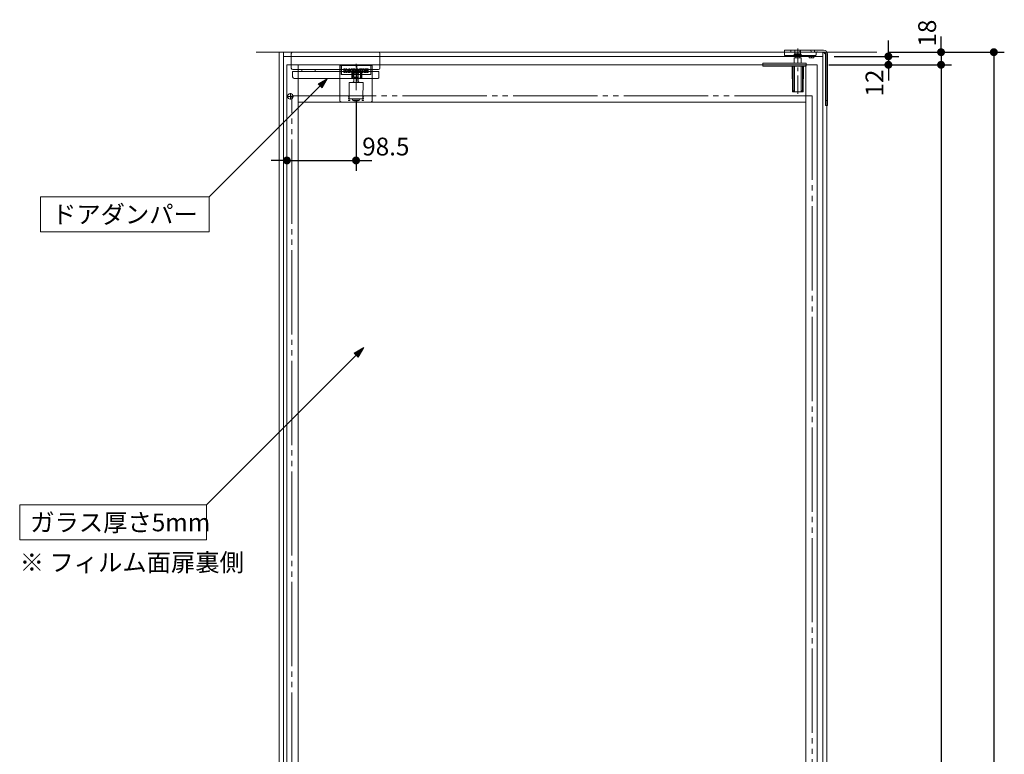
# Model space of a CAD drawing. Units: millimetres. Extents: x -3206 to 5888, y -2284 to 2284.
# Drawn here: x 808 to 2210, y -296 to 750 of the extents above; entities that cross this region are included whole.
import ezdxf

# ---------------------------------------------------------------- set-up
doc = ezdxf.new("R2010")
doc.units = ezdxf.units.MM
doc.header["$LTSCALE"] = 15
doc.header["$PDMODE"] = 1
doc.header["$PDSIZE"] = -2
for name, pattern in [('ラインタイプ-1', [1.11, 0.71, -0.4]), ('ラインタイプ-3', [2.91, 1.76, -0.4, 0.35, -0.4]), ('ラインタイプ-6', [10.5, 8, -0.5, 0.5, -0.5, 0.5, -0.5])]:
    doc.linetypes.add(name, pattern=pattern)
for name, color, linetype, lineweight in [('2寸法-1', 7, 'Continuous', 15), ('2寸法-2', 7, 'Continuous', 15), ('2寸法-3', 7, 'Continuous', 15), ('3一般', 7, 'Continuous', 15)]:
    doc.layers.add(name, color=color, linetype=linetype, lineweight=lineweight)
doc.styles.add('MS PGothic', font='txt', dxfattribs={"bigfont": 'MS PGothic'})
doc.styles.get("Standard").update_dxf_attribs({"font": 'txt', "bigfont": 'BIGFONT.SHX'})
doc.dimstyles.new('SANWA-1', dxfattribs={"dimtxt": 25.369683, "dimasz": 11.255127, "dimexe": 15, "dimexo": 15, "dimgap": 1.5, "dimtad": 1, "dimdec": 8, "dimdsep": 46, "dimtxsty": 'MS PGothic', "dimblk": 'DOT', "dimblk1": 'DOT', "dimblk2": 'DOT', "dimcen": 0, "dimazin": 0, "dimtfac": 0.8, "dimtdec": 8, "dimtix": 1, "dimtmove": 0, "dimatfit": 0, "dimldrblk": 'DOT', "dimfxl": 1, "dimfrac": 2, "dimtolj": 1, "dimarcsym": 0})

# ---------------------------------------------------------------- blocks, each defined once
blk = doc.blocks.new('グループ-16')
at = {"layer": '3一般', "color": 7, "linetype": 'Continuous'}
for p, q in [((1896.6, 706.7), (1896.6, 700)), ((1896.7, 707), (1896.7, 707)), ((1896.7, 707), (1905.2, 707)), ((1905.1, 704), (1907.7, 704)), ((1905.2, 707), (1914.6, 707)), ((1905.7, 704), (1905.7, 706.5)), ((1918.7, 704), (1907.7, 704)), ((1914.6, 707), (1915.7, 707)), ((1915.7, 707), (1916.7, 707)), ((1915.7, 707), (1915.7, 704)), ((1916.7, 707), (1920.7, 707)), ((1918.7, 704), (1918.7, 705)), ((1920.7, 707), (1932.7, 707)), ((1932.7, 707), (1938.7, 707)), ((1934.7, 704), (1934.7, 705)), ((1939.7, 704), (1934.7, 704)), ((1938.7, 707), (1939.7, 707)), ((1939.5, 704.1), (1939.3, 704)), ((1939.7, 707), (1940.7, 707)), ((1939.7, 704.3), (1939.7, 707)), ((1939.7, 704), (1940.3, 704)), ((1940.3, 704), (1940.2, 704.1)), ((1940.7, 704), (1940.3, 704)), ((1952.2, 707), (1940.7, 707)), ((1941.3, 704), (1940.7, 704)), ((1941.5, 704.1), (1941.3, 704)), ((1941.3, 704), (1941.7, 704)), ((1941.7, 704), (1942.3, 704)), ((1941.7, 704), (1941.7, 700)), ((1942.3, 704), (1942.2, 704.1)), ((1943.3, 704), (1942.3, 704)), ((1943.5, 704.1), (1943.3, 704)), ((1943.3, 704), (1944.3, 704)), ((1944.3, 704), (1944.2, 704.1)), ((1952.2, 704), (1944.3, 704)), ((1952.2, 704), (1955.2, 701)), ((1907.7, 699.5), (1897.1, 699.5)), ((1939.7, 699.5), (1907.7, 699.5)), ((1929.7, 699.5), (1929.7, 698.9)), ((1940.7, 698.9), (1929.7, 698.9)), ((1930, 698.9), (1930, 698.3)), ((1940.5, 698.3), (1930, 698.3)), ((1931.7, 698.3), (1931.7, 696.1)), ((1931.7, 696.1), (1931.7, 695.8)), ((1931.7, 695.8), (1933.5, 695.8)), ((1933.5, 695.8), (1937, 695.8)), ((1935.2, 698.3), (1935.2, 696.1)), ((1937, 695.8), (1938.7, 695.8)), ((1938.7, 698.3), (1938.7, 696.1)), ((1938.7, 695.8), (1938.7, 696.1)), ((1939.7, 699.5), (1941.2, 699.5)), ((1940.5, 698.3), (1940.5, 698.9)), ((1940.7, 698.9), (1940.7, 699.5)), ((1955.2, 635.2), (1955.2, 701)), ((1958.2, 635.2), (1958.2, 701)), ((1955.2, 635.2), (1955.2, 628)), ((1955.2, 635.2), (1958.2, 635.2)), ((1958.2, 635.2), (1958.2, 628)), ((1955.2, 628), (1958.2, 628))]:
    blk.add_line(p, q, dxfattribs=at)
for centre, radius, start, end in [((1905.2, 706.5), 0.5, 0, 90), ((1920.7, 705), 2, 90, 180), ((1932.7, 705), 2, 0, 90), ((1941.8, 703.8), 0.5, 45, 135), ((1943.8, 703.8), 0.5, 45, 135), ((1952.2, 701), 6, 0, 90), ((1952.2, 701), 3, 0, 90), ((1897.1, 700), 0.5, 180, 270), ((1941.2, 700), 0.5, 270, 0)]:
    blk.add_arc(centre, radius, start, end, dxfattribs=at)
for points in [[(1896.7, 707), (1896.6, 706.9), (1896.6, 706.6), (1896.6, 706.5)], [(1939.5, 704.1), (1939.5, 704.2), (1939.7, 704.3), (1939.7, 704.3)], [(1939.7, 704.3), (1939.8, 704.3), (1940.1, 704.2), (1940.2, 704.1)], [(1933.5, 695.8), (1933, 695.8), (1932.2, 696), (1931.7, 696.1)], [(1935.2, 696.1), (1934.8, 696), (1933.9, 695.8), (1933.5, 695.8)], [(1937, 695.8), (1936.5, 695.8), (1935.7, 696), (1935.2, 696.1)], [(1938.7, 696.1), (1938.3, 696), (1937.4, 695.8), (1937, 695.8)]]:
    blk.add_open_spline(points, degree=2, dxfattribs=at)
blk = doc.blocks.new('グループ-17')
at = {"layer": '3一般', "color": 7, "linetype": 'Continuous'}
for p, q in [((1911.7, 701.5), (1910.7, 700.5)), ((1911.7, 706), (1911.7, 701.5)), ((1911.7, 701.5), (1915.7, 701.5)), ((1912.7, 707), (1918.8, 707)), ((1915.7, 701.5), (1919.8, 701.5)), ((1919.8, 701.5), (1919.8, 706)), ((1920.7, 700.5), (1919.8, 701.5)), ((1865.7, 688.5), (1866.7, 688.5)), ((1865.7, 684.5), (1865.7, 688.5)), ((1866.7, 688.5), (1915.7, 688.5)), ((1910.7, 700.5), (1915.7, 700.5)), ((1910.7, 700.5), (1910.7, 699.8)), ((1910.7, 699.8), (1915.7, 699.8)), ((1910.7, 695.8), (1915.7, 695.8)), ((1910.7, 695.8), (1910.7, 688.5)), ((1912.7, 699.8), (1912.7, 695.8)), ((1915.7, 700.5), (1920.7, 700.5)), ((1915.7, 699.8), (1920.7, 699.8)), ((1915.7, 695.8), (1920.7, 695.8)), ((1915.7, 688.5), (1927.2, 688.5)), ((1918.7, 695.8), (1918.7, 699.8)), ((1920.7, 699.8), (1920.7, 700.5)), ((1920.7, 688.5), (1920.7, 695.8)), ((1927.2, 688.5), (1927.7, 688.5)), ((1927.7, 686.9), (1927.7, 688.5)), ((1866.7, 684), (1866.2, 684)), ((1915.7, 684), (1866.7, 684)), ((1907.8, 683.5), (1908, 648)), ((1909.1, 684), (1909.3, 648.8)), ((1927, 684), (1915.7, 684)), ((1922.2, 648.8), (1922.3, 684)), ((1923.5, 648), (1923.6, 683.5)), ((1927.5, 686.9), (1927.5, 684.5)), ((1927.5, 686.9), (1927.7, 686.9)), ((1915.7, 647.5), (1908.5, 647.5)), ((1909.7, 648), (1910.9, 648)), ((1923, 647.5), (1915.7, 647.5)), ((1921.8, 648), (1920.6, 648))]:
    blk.add_line(p, q, dxfattribs=at)
at = {"layer": '3一般', "color": 7, "linetype": 'ラインタイプ-3'}
blk.add_line((1915.7, 644.5), (1915.7, 709.2), dxfattribs=at)
at = {"layer": '3一般', "color": 7, "linetype": 'Continuous'}
for centre, radius, start, end in [((1912.7, 706), 1, 90, 180), ((1918.8, 706), 1, 0, 90), ((1866.2, 684.5), 0.5, 180, 270), ((1907.3, 683.5), 0.5, 0.2, 90), ((1924.1, 683.5), 0.5, 90, 179.8), ((1908.5, 648), 0.5, 180.2, 270), ((1923, 648), 0.5, 270, 359.8)]:
    blk.add_arc(centre, radius, start, end, dxfattribs=at)
for points in [[(1910.9, 683.5), (1910.9, 683.7), (1910.6, 684), (1910.5, 684)], [(1910.9, 648), (1910.9, 656.9), (1910.9, 674.6), (1910.9, 683.5)], [(1921, 684), (1920.8, 684), (1920.6, 683.7), (1920.6, 683.5)], [(1920.6, 648), (1920.6, 656.9), (1920.6, 674.6), (1920.6, 683.5)], [(1927, 684), (1927.2, 684), (1927.5, 684.3), (1927.5, 684.5)], [(1910.9, 648), (1910.8, 648.2), (1910.4, 648.6), (1909.9, 649), (1909.3, 649), (1909.2, 648.5), (1909.5, 648.1), (1909.7, 648)], [(1921.8, 648), (1921.9, 648.1), (1922.2, 648.5), (1922.1, 649), (1921.6, 649), (1921, 648.6), (1920.7, 648.2), (1920.6, 648)]]:
    blk.add_open_spline(points, degree=2, dxfattribs=at)
blk = doc.blocks.new('グループ-21')
at = {"layer": '3一般', "color": 7, "linetype": 'Continuous'}
for p, q in [((1188.2, -1629), (1188.2, 686)), ((1188.2, 686), (1204.1, 686)), ((1204.1, 686), (1943.2, 686)), ((1204.2, 633), (1204.2, 686)), ((1927.2, 686), (1927.2, -1629)), ((1943.2, 686), (1943.2, -1629)), ((1204.2, 633), (1927.2, 633)), ((1204.2, -92), (1204.2, 633)), ((1204.2, -108), (1204.2, -92)), ((1204.2, -838), (1204.2, -108))]:
    blk.add_line(p, q, dxfattribs=at)
at = {"layer": '3一般', "color": 7, "linetype": 'ラインタイプ-1'}
for p, q in [((1204.1, 633), (1204.1, 686)), ((1927.3, 633), (1927.3, 686)), ((1204.2, 633), (1204.1, 633)), ((1927.2, 633), (1927.3, 633))]:
    blk.add_line(p, q, dxfattribs=at)
at = {"layer": '3一般', "color": 7, "linetype": 'ラインタイプ-6'}
for p, q in [((1195.4, -1588), (1195.4, 642)), ((1195.4, 642), (1936.4, 642)), ((1936.4, 642), (1936.4, -1588))]:
    blk.add_line(p, q, dxfattribs=at)
blk = doc.blocks.new('グループ-22')
at = {"layer": '3一般', "color": 7, "linetype": 'ラインタイプ-6'}
for p, q in [((1144.5, 704), (2028.3, 704)), ((1177.2, -1646), (1177.2, 704)), ((1957.2, -1646), (1957.2, 704))]:
    blk.add_line(p, q, dxfattribs=at)
blk = doc.blocks.new('グループ-24')
at = {"layer": '3一般', "color": 7, "linetype": 'Continuous'}
for p, q in [((1177.2, 704), (1177.2, -1646)), ((1183.2, 704), (1177.2, 704)), ((1183.2, 698), (1183.2, 704)), ((1183.2, 704), (1951.2, 704)), ((1183.2, -1646), (1183.2, 704)), ((1951.2, 704), (1951.2, 698)), ((1951.2, -1637), (1951.2, 704)), ((1951.2, 704), (1957.2, 704)), ((1957.2, 704), (1957.2, -1637)), ((1951.2, 698), (1183.2, 698))]:
    blk.add_line(p, q, dxfattribs=at)
blk = doc.blocks.new('グループ-26')
at = {"layer": '3一般', "color": 7, "linetype": 'Continuous'}
for p, q in [((1194.5, 681.1), (1194.5, 702)), ((1196.5, 704), (1318.7, 704)), ((1320.7, 702), (1320.7, 681.1)), ((1196.2, 676.7), (1198.2, 676.7)), ((1196.4, 668.7), (1196.2, 676.7)), ((1318.7, 679.1), (1196.5, 679.1)), ((1198.2, 676.7), (1318.2, 676.7)), ((1209.7, 679.1), (1209.7, 676.7)), ((1228.7, 676.7), (1228.7, 679.1)), ((1280.7, 668.7), (1280.7, 674.4)), ((1281.2, 674.4), (1281.2, 668.7)), ((1282.2, 676.1), (1282.2, 676.4)), ((1282.2, 676.4), (1293.2, 676.4)), ((1282.2, 676.1), (1282.2, 666.8)), ((1293.2, 676.1), (1282.2, 676.1)), ((1287.8, 679), (1287.8, 679.1)), ((1288.8, 679), (1287.8, 679)), ((1288.8, 679), (1288.8, 679.1)), ((1290.3, 679), (1290.3, 679.1)), ((1291.3, 679), (1290.3, 679)), ((1291.3, 679), (1291.3, 679.1)), ((1292.8, 679), (1292.8, 679.1)), ((1293.8, 679), (1292.8, 679)), ((1293.2, 676.1), (1293.2, 676.4)), ((1293.2, 666.8), (1293.2, 676.1)), ((1293.8, 679), (1293.8, 679.1)), ((1294.2, 668.7), (1294.2, 674.4)), ((1294.7, 674.4), (1294.7, 668.7)), ((1295.3, 679), (1295.3, 679.1)), ((1296.3, 679), (1295.3, 679)), ((1296.3, 679), (1296.3, 679.1)), ((1297.8, 679), (1297.8, 679.1)), ((1298.8, 679), (1297.8, 679)), ((1298.8, 679), (1298.8, 679.1)), ((1300.3, 679), (1300.3, 679.1)), ((1301.3, 679), (1300.3, 679)), ((1301.3, 679), (1301.3, 679.1)), ((1318.2, 676.7), (1319.2, 676.7)), ((1319.2, 676.7), (1319.1, 667.2)), ((1280.7, 666.7), (1198.4, 666.7)), ((1280.7, 666.7), (1280.7, 668.7)), ((1282.2, 666.7), (1280.7, 666.7)), ((1281.2, 668.7), (1281.2, 667.2)), ((1282.2, 666.7), (1282.2, 666.8)), ((1282.2, 666.8), (1293.2, 666.8)), ((1293.2, 666.7), (1282.2, 666.7)), ((1293.2, 666.7), (1293.2, 666.8)), ((1294.7, 666.7), (1293.2, 666.7)), ((1294.2, 667.2), (1294.2, 668.7)), ((1294.7, 668.7), (1294.7, 666.7)), ((1317.7, 666.7), (1294.7, 666.7))]:
    blk.add_line(p, q, dxfattribs=at)
at = {"layer": '3一般', "color": 7, "linetype": 'ラインタイプ-3'}
blk.add_line((1287.7, 684.4), (1287.7, 662.4), dxfattribs=at)
at = {"layer": '3一般', "color": 7, "linetype": 'Continuous'}
for centre, radius, start, end in [((1196.5, 702), 2, 90, 180), ((1318.7, 702), 2, 0, 90), ((1196.5, 681.1), 2, 180, 270), ((1280.9, 681.5), 7.17, 269.0014, 272.9983), ((1294.6, 681.5), 7.17, 267.0017, 270.9986), ((1318.7, 681.1), 2, 270, 0), ((1198.4, 668.7), 2, 181, 270), ((1280.9, 675.8), 7.17, 269.0014, 272.9983), ((1280.7, 667.2), 0.5, 270, 0), ((1294.6, 675.8), 7.17, 267.0017, 270.9986), ((1294.7, 667.2), 0.5, 180, 270)]:
    blk.add_arc(centre, radius, start, end, dxfattribs=at)
for points in [[(1282.2, 676.4), (1281.5, 676.4), (1280.8, 675.1), (1280.7, 674.4)], [(1282.2, 676.1), (1281.7, 676), (1281.2, 674.9), (1281.2, 674.4)], [(1294.7, 674.4), (1294.7, 675.1), (1293.9, 676.4), (1293.2, 676.4)], [(1294.2, 674.4), (1294.2, 674.9), (1293.8, 676), (1293.2, 676.1)], [(1281.2, 667.2), (1281.3, 666.9), (1281.9, 666.8), (1282.2, 666.8)], [(1293.2, 666.8), (1293.5, 666.8), (1294.2, 666.9), (1294.2, 667.2)], [(1317.7, 666.7), (1318.1, 666.7), (1318.8, 667), (1319.1, 667.2)]]:
    blk.add_open_spline(points, degree=2, dxfattribs=at)
blk = doc.blocks.new('グループ-27')
at = {"layer": '3一般', "color": 7, "linetype": 'ラインタイプ-3'}
blk.add_line((1286.7, 649.8), (1286.7, 689.8), dxfattribs=at)
at = {"layer": '3一般', "color": 7, "linetype": 'Continuous'}
for p, q in [((1263.7, 680), (1263.7, 685)), ((1263.7, 685), (1263.8, 684.9)), ((1265.7, 685), (1263.7, 685)), ((1263.7, 680), (1263.7, 635)), ((1265.7, 685), (1265.7, 672)), ((1307.7, 685), (1265.7, 685)), ((1265.8, 684.9), (1265.8, 673)), ((1265.8, 673), (1265.8, 672)), ((1265.8, 673), (1265.8, 673)), ((1269.4, 680.1), (1269.4, 678.9)), ((1270.9, 680.1), (1269.4, 680.1)), ((1269.4, 678.9), (1270.9, 678.9)), ((1269.4, 678.5), (1269.4, 675)), ((1270.9, 678.5), (1269.4, 678.5)), ((1269.4, 675), (1270.9, 675)), ((1270.9, 678.9), (1270.9, 680.1)), ((1270.9, 678.2), (1270.9, 678.5)), ((1272.3, 678.2), (1270.9, 678.2)), ((1270.9, 676.9), (1272.3, 676.9)), ((1270.9, 675), (1270.9, 676.9)), ((1272.3, 680.1), (1272.3, 678.2)), ((1273.8, 680.1), (1272.3, 680.1)), ((1272.3, 676.9), (1272.3, 675)), ((1272.3, 675), (1273.8, 675)), ((1273.8, 675), (1273.8, 680.1)), ((1274.1, 677.3), (1274.1, 676.6)), ((1275.6, 676.8), (1275.6, 676.9)), ((1275.7, 675), (1277.8, 675)), ((1275.9, 679), (1275.8, 679)), ((1276.2, 677.5), (1276.4, 677.5)), ((1277.8, 676.2), (1276.2, 676.2)), ((1276.5, 680.1), (1276.5, 679.6)), ((1278, 680.1), (1276.5, 680.1)), ((1277.8, 675), (1277.8, 676.2)), ((1278, 679.1), (1278, 680.1)), ((1278, 677.7), (1278, 677.4)), ((1279.5, 677.8), (1279.5, 677.4)), ((1281, 680.1), (1280.4, 680.1)), ((1280.4, 675), (1281, 675)), ((1280.8, 678.9), (1280.5, 678.9)), ((1280.5, 676.3), (1280.8, 676.3)), ((1281.9, 677.4), (1281.9, 677.8)), ((1282.7, 680.1), (1284.4, 677.6)), ((1284.5, 680.1), (1282.7, 680.1)), ((1284.4, 677.6), (1282.7, 675)), ((1282.7, 675), (1283.6, 675)), ((1283.4, 677.4), (1283.4, 677.7)), ((1283.6, 675.1), (1283.6, 674.1)), ((1289.4, 674.1), (1283.6, 674.1)), ((1284.1, 675.6), (1289.3, 675.6)), ((1285.8, 678.2), (1284.5, 680.1)), ((1284.9, 675.6), (1285.8, 676.9)), ((1285.8, 676.9), (1285.8, 678.2)), ((1286.2, 680.1), (1286.2, 675.6)), ((1289.1, 680.1), (1286.2, 680.1)), ((1287.7, 679.5), (1288.8, 675.6)), ((1287.7, 676.2), (1287.7, 679.5)), ((1288.3, 676.2), (1287.7, 676.2)), ((1288.5, 675.6), (1288.3, 676.2)), ((1290.4, 675.7), (1289.1, 680.1)), ((1289.8, 674.1), (1289.4, 674.1)), ((1289.8, 674.1), (1289.8, 675.1)), ((1289.8, 675), (1291.8, 675)), ((1290.3, 678.9), (1290.3, 678.3)), ((1291, 676.9), (1290.4, 675.6)), ((1293, 680.1), (1291.5, 680.1)), ((1291.5, 678.5), (1291.5, 678.6)), ((1291.8, 678.9), (1293, 678.9)), ((1293.4, 678.3), (1291.8, 678.3)), ((1291.8, 675), (1292.8, 677)), ((1292.8, 677), (1293.4, 677)), ((1293, 678.9), (1293, 680.1)), ((1293.4, 680.1), (1293.4, 678.3)), ((1294.9, 680.1), (1293.4, 680.1)), ((1293.4, 677), (1293.4, 675)), ((1293.4, 675), (1296.4, 675)), ((1294.9, 676.2), (1294.9, 680.1)), ((1295.9, 676.2), (1294.9, 676.2)), ((1296.1, 680.1), (1296.1, 676.5)), ((1297.7, 680.1), (1296.1, 680.1)), ((1297.7, 676.2), (1297.7, 680.1)), ((1298.1, 678.9), (1298.1, 675)), ((1298.1, 675), (1299.6, 675)), ((1304, 680.1), (1299.3, 680.1)), ((1299.6, 675), (1299.6, 678.6)), ((1299.9, 678.9), (1300.3, 678.9)), ((1300.3, 678.9), (1300.3, 675)), ((1300.3, 675), (1301.8, 675)), ((1301.8, 678.9), (1302.5, 678.9)), ((1301.8, 675), (1301.8, 678.9)), ((1302.5, 678.9), (1302.5, 675)), ((1302.5, 675), (1304, 675)), ((1304, 675), (1304, 680.1)), ((1307.6, 672), (1307.6, 684.9)), ((1307.7, 684.9), (1307.6, 684.9)), ((1309.7, 685), (1307.7, 685)), ((1307.7, 672), (1307.7, 685)), ((1309.7, 680), (1309.7, 685)), ((1309.7, 685), (1309.7, 684.9)), ((1309.7, 635), (1309.7, 680)), ((1265.7, 672), (1283.6, 672)), ((1265.8, 672), (1283.6, 672)), ((1276.9, 638.6), (1276.7, 660.6)), ((1296.7, 660.6), (1276.7, 660.6)), ((1282.7, 661.6), (1283.6, 661.6)), ((1282.7, 661.6), (1282.7, 660.6)), ((1289.4, 672.1), (1283.6, 672.1)), ((1283.6, 672.1), (1283.6, 668.6)), ((1283.6, 668.6), (1289.8, 668.6)), ((1283.6, 667.6), (1289.8, 667.6)), ((1283.6, 667.6), (1283.6, 660.6)), ((1283.8, 668.6), (1283.8, 667.6)), ((1284.3, 672.2), (1289.2, 672.2)), ((1289.8, 672.1), (1289.4, 672.1)), ((1289.6, 667.6), (1289.6, 668.6)), ((1289.8, 668.6), (1289.8, 672.1)), ((1289.8, 672), (1307.6, 672)), ((1289.8, 672), (1307.7, 672)), ((1289.8, 660.6), (1289.8, 667.6)), ((1289.8, 661.6), (1290.7, 661.6)), ((1290.7, 660.6), (1290.7, 661.6)), ((1296.7, 660.6), (1296.5, 638.6)), ((1265.7, 633), (1307.7, 633)), ((1276, 640.6), (1276, 640.1)), ((1276.9, 640.6), (1276, 640.6)), ((1276, 640.1), (1276.9, 640.1)), ((1276, 638.1), (1276, 637.6)), ((1277.1, 638.1), (1276, 638.1)), ((1276, 637.6), (1278, 637.6)), ((1276, 635.6), (1276, 635.1)), ((1278, 635.6), (1276, 635.6)), ((1276, 635.1), (1278, 635.1)), ((1277.9, 637.6), (1295.5, 637.6)), ((1278, 635.1), (1278, 635.6)), ((1281.6, 637.6), (1281.8, 635.5)), ((1284.5, 635.5), (1281.8, 635.5)), ((1291.7, 635.5), (1284.5, 635.5)), ((1285.9, 634.5), (1285.7, 634.5)), ((1285.9, 634.5), (1285.9, 634.7)), ((1286.2, 634.5), (1286.2, 634.7)), ((1286.2, 634.5), (1286.7, 634.5)), ((1286.7, 634.5), (1286.7, 634.5)), ((1287.3, 634.5), (1286.8, 634.5)), ((1287.6, 634.5), (1287.8, 634.5)), ((1287.8, 634.6), (1287.8, 634.5)), ((1291.7, 635.5), (1291.9, 637.6)), ((1295.4, 637.6), (1297.4, 637.6)), ((1295.4, 635.6), (1295.4, 635.1)), ((1297.4, 635.6), (1295.4, 635.6)), ((1295.4, 635.1), (1297.4, 635.1)), ((1297.4, 638.1), (1296.4, 638.1)), ((1296.5, 640.1), (1297.4, 640.1)), ((1297.4, 640.6), (1296.6, 640.6)), ((1297.4, 640.1), (1297.4, 640.6)), ((1297.4, 637.6), (1297.4, 638.1)), ((1297.4, 635.1), (1297.4, 635.6))]:
    blk.add_line(p, q, dxfattribs=at)
at = {"layer": '3一般', "color": 7, "linetype": 'Continuous', "flags": 128}
for points in [[(1284.2, 672.1), (1284.6, 672.1), (1284.7, 672.2)], [(1288.8, 672.2), (1288.9, 672.1), (1289.2, 672.1)], [(1286.2, 634.5), (1286, 634.5), (1285.9, 634.5)]]:
    blk.add_lwpolyline(points, dxfattribs=at)
at = {"layer": '3一般', "color": 7, "linetype": 'Continuous'}
for centre, radius, start, end in [((1275.8, 677.3), 1.73, 90, 180), ((1275.7, 676.6), 1.59, 180, 270), ((1276.2, 676.9), 0.554, 90, 180), ((1276.2, 676.8), 0.554, 180, 270), ((1275.9, 679.6), 0.554, 270, 0), ((1276.4, 679.1), 1.59, 270, 0), ((1280.4, 677.7), 2.42, 90, 180), ((1280.4, 677.4), 2.42, 180, 270), ((1280.5, 677.8), 1.04, 90, 180), ((1280.5, 677.4), 1.04, 180, 270), ((1280.8, 677.8), 1.04, 0, 90), ((1280.8, 677.4), 1.04, 270, 0), ((1281, 677.7), 2.42, 0, 90), ((1281, 677.4), 2.42, 270, 0), ((1284.3, 673.1), 0.95, 91.4886, 270), ((1284.1, 675.1), 0.5, 90, 180), ((1287.7, 679.5), 0.0108, 15.3573, 180), ((1289.2, 673.1), 0.95, 270, 88.5114), ((1289.3, 675.1), 0.5, 0, 90), ((1291.5, 678.9), 1.25, 90, 180), ((1291.5, 678.3), 1.25, 180, 253.7547), ((1290.4, 675.7), 0.0378, 195.4423, 334.2307), ((1291.3, 676.7), 0.277, 106.2149, 154.2307), ((1291.2, 677), 0.0316, 286.2149, 73.7547), ((1291.8, 678.6), 0.277, 90, 180), ((1291.8, 678.5), 0.277, 180, 270), ((1295.9, 676.5), 0.277, 270, 0), ((1296.4, 676.2), 1.25, 270, 0), ((1299.3, 678.9), 1.25, 90, 180), ((1299.9, 678.6), 0.277, 90, 180), ((1286.7, 647.3), 12.8, 247.2344, 264.9775), ((1285.6, 645.6), 10.9, 267.5941, 272.4059), ((1286.3, 637.4), 2.96, 247.3864, 261.0094), ((1287.2, 637.4), 2.96, 247.3864, 261.0094), ((1286.5, 644.7), 10.2, 274.5838, 282.0204), ((1287, 644.7), 10.2, 274.5837, 282.0204), ((1286.7, 647.3), 12.8, 275.0225, 292.7656), ((1288.8, 637.6), 2.9, 265.3354, 274.6646)]:
    blk.add_arc(centre, radius, start, end, dxfattribs=at)
for points in [[(1265.7, 684.9), (1265.2, 684.9), (1264.3, 684.9), (1263.8, 684.9)], [(1309.7, 684.9), (1309.2, 684.9), (1308.2, 684.9), (1307.7, 684.9)], [(1265.7, 633), (1264.9, 633), (1263.8, 634.2), (1263.7, 635)], [(1277.9, 637.6), (1277.5, 637.6), (1277, 638.2), (1276.9, 638.6)], [(1295.5, 637.6), (1295.9, 637.6), (1296.5, 638.2), (1296.5, 638.6)], [(1309.7, 635), (1309.7, 634.2), (1308.5, 633), (1307.7, 633)]]:
    blk.add_open_spline(points, degree=2, dxfattribs=at)
blk = doc.blocks.new('グループ-28')
at = {"layer": '3一般', "color": 7, "linetype": 'ラインタイプ-3'}
for p, q in [((1193.2, 636.6), (1193.2, 645.4)), ((1197.6, 641), (1188.8, 641))]:
    blk.add_line(p, q, dxfattribs=at)
at = {"layer": '3一般', "color": 7, "linetype": 'Continuous'}
blk.add_circle((1193.2, 641), 4, dxfattribs=at)
blk = doc.blocks.new('グループ-30')
at = {"layer": '3一般', "color": 7}
for name in ['グループ-22', 'グループ-24', 'グループ-26', 'グループ-17', 'グループ-16', 'グループ-27', 'グループ-21', 'グループ-28']:
    blk.add_blockref(name, (0, 0), dxfattribs=at)
blk = doc.blocks.new('_Dot')
at = {"color": 0, "linetype": 'ByBlock', "lineweight": -2}
blk.add_line((-0.5, 0), (-1, 0), dxfattribs=at)
at = {"color": 0, "linetype": 'ByBlock', "const_width": 0.5}
blk.add_lwpolyline([(-0.25, 0, 1), (0.25, 0, 1)], format="xyb", close=True, dxfattribs=at)
blk = doc.blocks.new('*D35')
at = {"layer": '2寸法-2', "color": 0, "lineweight": -2}
for p, q in [((2044.7, 709.3), (2044.7, 720.5)), ((1967.7, 698), (2059.7, 698)), ((2044.7, 698), (2044.7, 686)), ((1959.7, 686), (2059.7, 686)), ((2044.7, 674.7), (2044.7, 663.5))]:
    blk.add_line(p, q, dxfattribs=at)
at = {"layer": 'Defpoints', "color": 0}
for p in [(1952.7, 698), (1944.7, 686), (2044.7, 686)]:
    blk.add_point(p, dxfattribs=at)
at = {"layer": '2寸法-2', "color": 0, "lineweight": -2, "xscale": 11.255126953125, "yscale": 11.255126953125, "zscale": 11.255126953125}
for p, rotation in [((2044.7, 698), 270), ((2044.7, 686), 90)]:
    blk.add_blockref('_Dot', p, dxfattribs=dict(at, rotation=rotation))
at = {"layer": '2寸法-2', "color": 0, "lineweight": 15, "insert": (2024.9, 660), "char_height": 25.37, "attachment_point": 5, "rotation": 90, "style": 'MS PGothic'}
blk.add_mtext('\\A1;12', dxfattribs=at)
blk = doc.blocks.new('*D36')
at = {"layer": '2寸法-2', "color": 0, "lineweight": -2}
for p, q in [((2119.7, 715.3), (2119.7, 726.5)), ((2044.8, 704), (2134.7, 704)), ((2119.7, 704), (2119.7, 686)), ((2059.7, 686), (2134.7, 686)), ((2119.7, 674.7), (2119.7, 663.5))]:
    blk.add_line(p, q, dxfattribs=at)
at = {"layer": 'Defpoints', "color": 0}
for p in [(2029.8, 704), (2044.7, 686), (2119.7, 686)]:
    blk.add_point(p, dxfattribs=at)
at = {"layer": '2寸法-2', "color": 0, "lineweight": -2, "xscale": 11.255126953125, "yscale": 11.255126953125, "zscale": 11.255126953125}
for p, rotation in [((2119.7, 704), 270), ((2119.7, 686), 90)]:
    blk.add_blockref('_Dot', p, dxfattribs=dict(at, rotation=rotation))
at = {"layer": '2寸法-2', "color": 0, "lineweight": 15, "insert": (2099.9, 731.1), "char_height": 25.37, "attachment_point": 5, "rotation": 90, "style": 'MS PGothic'}
blk.add_mtext('\\A1;18', dxfattribs=at)
blk = doc.blocks.new('*D38')
at = {"layer": '2寸法-1', "color": 0, "lineweight": -2}
for p, q in [((2134.7, 704), (2209.8, 704)), ((2194.8, 692.7), (2194.8, -1634.7)), ((2134.7, -1646), (2209.8, -1646))]:
    blk.add_line(p, q, dxfattribs=at)
at = {"layer": 'Defpoints', "color": 0}
for p in [(2119.7, 704), (2119.7, -1646), (2194.8, -1646)]:
    blk.add_point(p, dxfattribs=at)
at = {"layer": '2寸法-1', "color": 0, "lineweight": -2, "xscale": 11.255126953125, "yscale": 11.255126953125, "zscale": 11.255126953125}
for p, rotation in [((2194.8, 704), 90), ((2194.8, -1646), 270)]:
    blk.add_blockref('_Dot', p, dxfattribs=dict(at, rotation=rotation))
at = {"layer": '2寸法-1', "color": 0, "lineweight": 15, "insert": (2177, -471), "char_height": 32.62, "attachment_point": 5, "rotation": 90, "style": 'MS PGothic'}
blk.add_mtext('\\A1;H', dxfattribs=at)
blk = doc.blocks.new('*D68')
at = {"layer": '2寸法-2', "color": 0, "lineweight": -2}
for p, q in [((1286.7, 634.8), (1286.7, 534.8)), ((1188.2, 564.8), (1188.2, 564.8)), ((1177, 549.8), (1165.7, 549.8)), ((1188.2, 549.8), (1286.7, 549.8)), ((1298, 549.8), (1309.2, 549.8))]:
    blk.add_line(p, q, dxfattribs=at)
at = {"layer": 'Defpoints', "color": 0}
for p in [(1286.7, 649.8), (1188.2, 549.8), (1286.7, 549.8)]:
    blk.add_point(p, dxfattribs=at)
at = {"layer": '2寸法-2', "color": 0, "lineweight": -2, "xscale": 11.255126953125, "yscale": 11.255126953125, "zscale": 11.255126953125}
blk.add_blockref('_Dot', (1188.2, 549.8), dxfattribs=at)
at = {"layer": '2寸法-2', "color": 0, "lineweight": -2, "xscale": 11.255126953125, "yscale": 11.255126953125, "zscale": 11.255126953125, "rotation": 180}
blk.add_blockref('_Dot', (1286.7, 549.8), dxfattribs=at)
at = {"layer": '2寸法-2', "color": 0, "lineweight": 15, "insert": (1329.1, 569.6), "char_height": 25.37, "attachment_point": 5, "style": 'MS PGothic'}
blk.add_mtext('\\A1;98.5', dxfattribs=at)
blk = doc.blocks.new('*D105')
at = {"layer": '2寸法-1', "color": 0, "lineweight": -2}
for p, q in [((2059.7, 686), (2134.7, 686)), ((2119.7, 674.7), (2119.7, -1620.7)), ((1957.2, -1632), (2134.7, -1632))]:
    blk.add_line(p, q, dxfattribs=at)
at = {"layer": 'Defpoints', "color": 0}
for p in [(2044.7, 686), (1942.2, -1632), (2119.7, -1632)]:
    blk.add_point(p, dxfattribs=at)
at = {"layer": '2寸法-1', "color": 0, "lineweight": -2, "xscale": 11.255126953125, "yscale": 11.255126953125, "zscale": 11.255126953125}
for p, rotation in [((2119.7, 686), 90), ((2119.7, -1632), 270)]:
    blk.add_blockref('_Dot', p, dxfattribs=dict(at, rotation=rotation))
at = {"layer": '2寸法-1', "color": 0, "lineweight": 15, "insert": (2101.3, -473), "char_height": 25.37, "attachment_point": 5, "rotation": 90, "style": 'MS PGothic'}
blk.add_mtext('\\A1;扉高さ\u3000DH = H-32', dxfattribs=at)

msp = doc.modelspace()

# ---------------------------------------------------------------- hatches: boundary and pattern name
at = {"layer": '2寸法-3', "linetype": 'Continuous', "lineweight": 0}
for points in [[(1232.61090377, 658.81552896), (1246.26720821, 666.7), (1238.38273717, 653.04369556)], [(1284.0999193, 275.54564138), (1297.75622374, 283.43011243), (1289.87175269, 269.77380799)]]:
    msp.add_hatch(color=7, dxfattribs=at).paths.add_polyline_path(points)

# ---------------------------------------------------------------- linework, layer by layer
at = {"layer": '2寸法-3', "color": 7, "linetype": 'Continuous', "lineweight": 15}
for p, q in [((1246.26720821, 666.7), (1077.56720821, 498)), ((1297.75622374, 283.43011243), (1073.60109424, 59.27498293))]:
    msp.add_line(p, q, dxfattribs=at)
at = {"layer": '2寸法-3', "color": 7, "linetype": 'Continuous', "lineweight": 5, "flags": 128}
for points in [[(1232.61090377, 658.81552896), (1246.26720821, 666.7), (1238.38273717, 653.04369556)], [(1284.0999193, 275.54564138), (1297.75622374, 283.43011243), (1289.87175269, 269.77380799)]]:
    msp.add_lwpolyline(points, close=True, dxfattribs=at)
at = {"layer": '2寸法-3', "color": 7, "linetype": 'Continuous', "lineweight": 15, "flags": 128}
for points in [[(837.56720821, 498), (1077.56720821, 498), (1077.56720821, 448), (837.56720821, 448)], [(807.74985726, 59.27498293), (1073.60109424, 59.27498293), (1073.60109424, 9.27498293), (807.74985726, 9.27498293)]]:
    msp.add_lwpolyline(points, close=True, dxfattribs=at)

# ---------------------------------------------------------------- block references
at = {"layer": '3一般', "color": 7}
msp.add_blockref('グループ-30', (0, 0), dxfattribs=at)

# ---------------------------------------------------------------- texts
at = {"layer": '2寸法-3', "color": 7, "char_height": 25.3696831597}
for s, insert, attachment_point, line_spacing_factor in [('{\\fMS PGothic|b0|i0|c128|p0;ドアダンパー}', (957.56720821, 473), 5, 0.9977), ('{\\fMS PGothic|b0|i0|c128|p0;ガラス厚さ5mm}', (822.74985726, 34.27498293), 4, 0.9977), ('{\\fMS PGothic|b0|i0|c128|p0;※ フィルム面扉裏側}', (807.74985726, -35.39626707), 7, 1.108555)]:
    msp.add_mtext(s, dxfattribs=dict(at, insert=insert, attachment_point=attachment_point, line_spacing_factor=line_spacing_factor))

# ---------------------------------------------------------------- dimensions: what is measured, and where the dimension line sits
at = {"layer": '2寸法-1', "color": 7, "lineweight": 15}
for base, p1, p2, text, override, picture, middle in [((2194.77023142, -1646), (2119.72695932, 704), (2119.72695932, -1646), 'H', {"dimtxt": 32.618164, "dimgap": 1.5, "dimdec": 2, "dimpost": '<>', "dimtxsty": 'MS PGothic', "dimtmove": 2}, '*D38', (2176.96114938, -471)), ((2119.72695932, -1632), (2044.72695932, 686), (1942.22695932, -1632), '扉高さ\u3000DH = H-32', {"dimgap": 1.5, "dimdec": 2, "dimpost": '<>', "dimtxsty": 'MS PGothic', "dimtmove": 2}, '*D105', (2101.28981289, -473))]:
    dim = msp.add_linear_dim(base=base, p1=p1, p2=p2, angle=270, text=text, dimstyle='SANWA-1', override=override, dxfattribs=at)
    dim.commit()
    dim.dimension.update_dxf_attribs({"geometry": picture, "text_midpoint": middle})
at = {"layer": '2寸法-2', "color": 7, "lineweight": 15}
for base, p1, p2, picture, middle in [((2119.72695932, 686), (2029.81350351, 704), (2044.72695932, 686), '*D36', (2099.89133432, 731.06217783)), ((2044.72695932, 686), (1952.72695932, 698), (1944.72695932, 686), '*D35', (2024.89133432, 660))]:
    dim = msp.add_linear_dim(base=base, p1=p1, p2=p2, angle=270, dimstyle='SANWA-1', override={"dimgap": 1.5, "dimdec": 2, "dimpost": '<>', "dimtxsty": 'MS PGothic', "dimtix": 0, "dimtmove": 2}, dxfattribs=at)
    dim.commit()
    dim.dimension.update_dxf_attribs({"geometry": picture, "text_midpoint": middle, "dimtype": 160})
dim = msp.add_linear_dim(base=(1286.72695932, 549.77137877), p1=(1188.22695932, 549.77137877), p2=(1286.72695932, 649.77137877), dimstyle='SANWA-1', override={"dimgap": 1.5, "dimdec": 2, "dimpost": '<>', "dimtxsty": 'MS PGothic', "dimtix": 0, "dimtmove": 2}, dxfattribs=at)
dim.commit()
dim.dimension.update_dxf_attribs({"geometry": '*D68', "text_midpoint": (1329.12240867, 569.60700377), "dimtype": 160})

doc.saveas('drawing.dxf')
